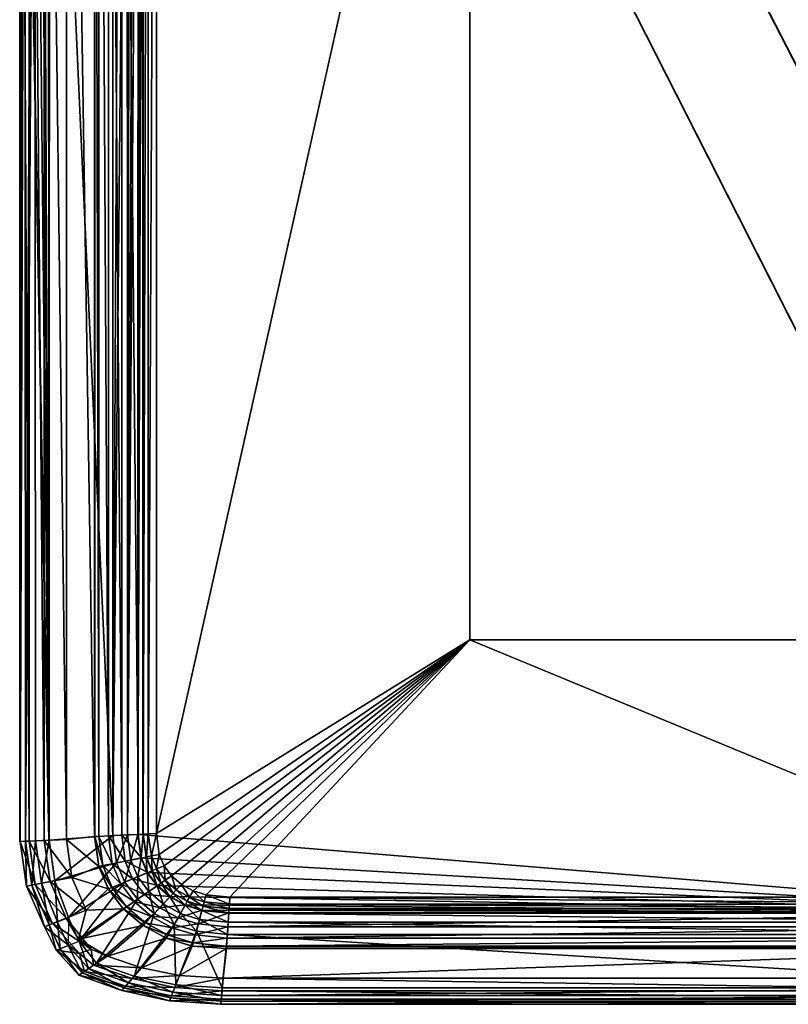
# Model space of a CAD drawing. Extents: x -0.9 to 23.1, y -22 to 0.
# Drawn here: x -0.9 to 7.7, y -22 to -11 of the extents above; entities that cross this region are included whole.
import ezdxf

# ---------------------------------------------------------------- set-up
doc = ezdxf.new("R2010")
doc.units = 0
doc.header["$MEASUREMENT"] = 0
doc.layers.add('sink', color=132, linetype='CONTINUOUS')

msp = doc.modelspace()

# ---------------------------------------------------------------- linework, layer by layer
at = {"layer": 'sink'}
for points in [[(-0.36, -20.155, 0.025), (-0.361, 0.001, 0.025), (-0.612, 0, 0.074)], [(-0.047, -20.124, 0.025), (-0.048, 0.005, 0.025), (-0.361, 0.001, 0.025)], [(-0.36, -20.155, 0.025), (-0.047, -20.124, 0.025), (-0.361, 0.001, 0.025)], [(-0.047, 0.005, 0.025), (-0.048, 0.005, 0.025), (-0.047, -20.124, 0.025)], [(-0.046, -20.124, 0.025), (-0.001, -20.122, 0.025), (-0.047, 0.005, 0.025)], [(-0.047, -20.124, 0.025), (-0.046, -20.124, 0.025), (-0.047, 0.005, 0.025)], [(-0.047, 0.005, 0.025), (-0.001, -20.122, 0.025), (-0.002, 0.005, 0.025)], [(0, -20.122, -6.906), (-0.002, 0.005, -6.906), (-0.002, 0.005, 0.025)], [(0.109, -20.117, -7.044), (0.107, 0.005, -7.044), (-0.002, 0.005, -6.906)], [(-0.001, -20.122, 0.025), (0, -20.122, -6.906), (-0.002, 0.005, 0.025)], [(0, -20.122, -6.906), (0.109, -20.117, -7.044), (-0.002, 0.005, -6.906)], [(0.256, -20.109, -7.124), (0.255, 0.005, -7.124), (0.107, 0.005, -7.044)], [(0.109, -20.117, -7.044), (0.256, -20.109, -7.124), (0.107, 0.005, -7.044)], [(0.442, -20.1, -7.123), (0.441, 0.003, -7.123), (0.255, 0.005, -7.124)], [(0.256, -20.109, -7.124), (0.442, -20.1, -7.123), (0.255, 0.005, -7.124)], [(0.438, 0.001, -7.076), (9.833, -8.792, -7.076), (11.1, -20.979, -7.076)], [(0.442, -20.1, -7.123), (0.441, 0.003, -7.123), (11.103, -20.976, -7.123)], [(0.441, 0.003, -7.123), (9.836, -8.79, -7.123), (11.103, -20.976, -7.123)], [(0.496, -20.098, 0.025), (0.494, -1.414, 2.097), (0.494, 0.002, 0.025)], [(0.497, -20.098, -6.703), (0.496, -20.098, 0.025), (0.494, 0.002, 0.025)], [(0.494, 0.002, 0.025), (0.496, 0.002, -6.703), (0.497, -20.098, -6.703)], [(0.497, -20.098, -6.703), (0.496, 0.002, -6.703), (0.552, 0.002, -6.78)], [(0.553, -20.095, -6.78), (0.497, -20.098, -6.703), (0.552, 0.002, -6.78)], [(0.553, -20.095, -6.78), (0.552, 0.002, -6.78), (0.644, 0, -6.823)], [(-0.88, -20.18, 0.283), (-0.882, 0, 0.283), (-0.881, -4.639, 2.008)], [(-0.882, 0, 2.093), (-0.88, -20.18, 2.093), (-0.881, -4.23, 2.082)], [(-0.779, -20.175, 0.173), (-0.78, 0, 0.173), (-0.882, 0, 0.283)], [(-0.88, -20.18, 2.093), (-0.882, 0, 2.093), (-0.879, -1.834, 2.098)], [(-0.88, -20.18, 0.283), (-0.779, -20.175, 0.173), (-0.882, 0, 0.283)], [(-0.61, -20.167, 0.074), (-0.612, 0, 0.074), (-0.78, 0, 0.173)], [(-0.779, -20.175, 0.173), (-0.61, -20.167, 0.074), (-0.78, 0, 0.173)], [(-0.61, -20.167, 0.074), (-0.36, -20.155, 0.025), (-0.612, 0, 0.074)], [(0.645, -20.09, -6.823), (0.553, -20.095, -6.78), (0.644, 0, -6.823)], [(0.645, -20.09, -6.823), (0.644, 0, -6.823), (4.146, -4.418, -6.823)], [(0.495, -20.098, 2.1), (0.494, -1.911, 2.098), (0.494, -1.414, 2.097)], [(0.496, -20.098, 0.025), (0.495, -20.098, 2.1), (0.494, -1.414, 2.097)], [(-0.88, -20.18, 2.093), (-0.879, -1.834, 2.098), (-0.877, -4.451, 2.103)], [(0.495, -20.098, 2.1), (0.494, -2.07, 2.098), (0.494, -1.911, 2.098)], [(0.495, -20.098, 2.1), (0.494, -2.266, 2.099), (0.494, -2.07, 2.098)], [(0.495, -20.098, 2.1), (0.494, -2.508, 2.1), (0.494, -2.266, 2.099)], [(0.494, -2.508, 2.1), (0.495, -20.098, 2.1), (0.494, -2.741, 2.1)], [(0.495, -20.098, 2.1), (0.493, -3.186, 2.101), (0.494, -2.741, 2.1)], [(0.492, -20.1, 2.1), (0.49, -3.376, 2.102), (0.49, -3.189, 2.102)], [(0.495, -20.098, 2.1), (0.493, -3.374, 2.101), (0.493, -3.186, 2.101)], [(0.492, -20.1, 2.1), (0.49, -3.267, 2.102), (0.49, -3.376, 2.102)], [(0.495, -20.098, 2.1), (0.492, -3.385, 2.106), (0.493, -3.264, 2.102)], [(0.495, -20.098, 2.1), (0.493, -3.264, 2.102), (0.493, -3.374, 2.101)], [(0.49, -3.679, 2.103), (0.489, -3.387, 2.106), (0.492, -20.1, 2.1)], [(0.493, -3.677, 2.103), (0.492, -3.385, 2.106), (0.495, -20.098, 2.1)], [(0.495, -20.098, 2.1), (0.492, -4.667, 2.105), (0.493, -3.677, 2.103)], [(0.157, -3.741, 2.445), (0.158, -20.114, 2.445), (-0.552, -4.554, 2.445)], [(0.158, -20.114, 2.445), (0.157, -3.741, 2.445), (0.237, -3.792, 2.412)], [(0.158, -20.114, 2.445), (0.237, -3.792, 2.412), (0.318, -3.852, 2.379)], [(0.318, -3.852, 2.379), (0.319, -20.106, 2.379), (0.158, -20.114, 2.445)], [(0.319, -20.106, 2.379), (0.318, -3.852, 2.379), (0.346, -3.908, 2.348)], [(0.319, -20.106, 2.379), (0.346, -3.908, 2.348), (0.397, -4.028, 2.292)], [(0.319, -20.106, 2.379), (0.397, -4.028, 2.292), (0.438, -4.143, 2.246)], [(0.438, -4.143, 2.246), (0.437, -20.101, 2.249), (0.319, -20.106, 2.379)], [(0.437, -20.101, 2.249), (0.438, -4.143, 2.246), (0.455, -4.276, 2.201)], [(-0.883, -20.182, 2.093), (-0.884, -4.37, 2.057), (-0.884, -4.232, 2.082)], [(-0.88, -20.18, 2.093), (-0.881, -4.368, 2.057), (-0.881, -4.23, 2.082)], [(0.437, -20.101, 2.249), (0.455, -4.276, 2.201), (0.469, -4.404, 2.164)], [(-0.883, -20.182, 2.093), (-0.884, -4.509, 2.037), (-0.884, -4.37, 2.057)], [(-0.88, -20.18, 2.093), (-0.881, -4.507, 2.036), (-0.881, -4.368, 2.057)], [(-0.884, -4.509, 2.037), (-0.883, -20.182, 2.093), (-0.884, -4.641, 2.008)], [(-0.881, -4.507, 2.036), (-0.88, -20.18, 2.093), (-0.881, -4.639, 2.008)], [(-0.878, -4.492, 2.1), (-0.88, -20.18, 2.093), (-0.877, -4.451, 2.103)], [(-0.876, -4.665, 2.105), (-0.88, -20.18, 2.093), (-0.878, -4.492, 2.1)], [(-0.657, -4.547, 2.391), (-0.558, -20.167, 2.445), (-0.851, -4.421, 2.171)], [(-0.555, -20.164, 2.445), (-0.714, -4.538, 2.355), (-0.848, -4.419, 2.171)], [(-0.655, -4.544, 2.391), (-0.555, -20.164, 2.445), (-0.848, -4.419, 2.171)], [(0.437, -20.101, 2.249), (0.469, -4.404, 2.164), (0.481, -4.535, 2.133)], [(4.147, -17.927, -6.823), (0.645, -20.09, -6.823), (4.146, -4.418, -6.823)], [(4.143, -4.42, -6.776), (9.535, -8.415, -6.776), (11.1, -17.93, -6.776)], [(4.147, -17.927, -6.823), (4.146, -4.418, -6.823), (11.103, -17.927, -6.823)], [(4.146, -4.418, -6.823), (9.538, -8.413, -6.823), (11.103, -17.927, -6.823)], [(-0.88, -20.18, 2.093), (-0.862, -4.517, 2.137), (-0.828, -4.513, 2.215)], [(-0.828, -4.513, 2.215), (-0.82, -20.177, 2.235), (-0.88, -20.18, 2.093)], [(-0.88, -20.18, 2.093), (-0.876, -4.665, 2.105), (-0.862, -4.517, 2.137)], [(-0.82, -20.177, 2.235), (-0.828, -4.513, 2.215), (-0.746, -4.532, 2.32)], [(-0.82, -20.177, 2.235), (-0.746, -4.532, 2.32), (-0.714, -4.538, 2.355)], [(-0.706, -20.171, 2.365), (-0.82, -20.177, 2.235), (-0.714, -4.538, 2.355)], [(-0.555, -20.164, 2.445), (-0.706, -20.171, 2.365), (-0.714, -4.538, 2.355)], [(-0.555, -20.164, 2.445), (-0.655, -4.544, 2.391), (-0.653, -4.544, 2.392)], [(-0.555, -20.164, 2.445), (-0.653, -4.544, 2.392), (-0.625, -4.545, 2.408)], [(-0.555, -20.164, 2.445), (-0.625, -4.545, 2.408), (-0.565, -4.553, 2.44)], [(-0.555, -20.164, 2.445), (-0.565, -4.553, 2.44), (-0.552, -4.554, 2.445)], [(-0.552, -4.554, 2.445), (0.158, -20.114, 2.445), (-0.555, -20.164, 2.445)], [(0.437, -20.101, 2.249), (0.481, -4.535, 2.133), (0.492, -4.667, 2.105)], [(-0.88, -20.18, 0.283), (-0.881, -4.639, 2.008), (-0.88, -20.18, 2.093)], [(0.492, -4.667, 2.105), (0.495, -20.098, 2.1), (0.437, -20.101, 2.249)], [(0.676, -20.323, -6.823), (0.645, -20.09, -6.823), (4.147, -17.927, -6.823)], [(0.729, -20.45, -6.823), (0.676, -20.323, -6.823), (4.147, -17.927, -6.823)], [(0.812, -20.563, -6.823), (0.729, -20.45, -6.823), (4.147, -17.927, -6.823)], [(0.923, -20.659, -6.823), (0.812, -20.563, -6.823), (4.147, -17.927, -6.823)], [(1.054, -20.731, -6.823), (0.923, -20.659, -6.823), (4.147, -17.927, -6.823)], [(1.199, -20.776, -6.823), (1.054, -20.731, -6.823), (4.147, -17.927, -6.823)], [(1.464, -20.803, -6.823), (1.199, -20.776, -6.823), (4.147, -17.927, -6.823)], [(4.147, -17.927, -6.823), (11.103, -20.803, -6.823), (1.464, -20.803, -6.823)], [(11.103, -17.927, -6.823), (11.103, -20.803, -6.823), (4.147, -17.927, -6.823)], [(-0.492, -20.617, 2.445), (-0.555, -20.164, 2.445), (0.158, -20.114, 2.445)], [(0.199, -20.418, 2.445), (-0.492, -20.617, 2.445), (0.158, -20.114, 2.445)], [(-0.001, -20.458, 0.025), (-0.047, -20.124, 0.025), (-0.36, -20.155, 0.025)], [(-0.046, -20.124, 0.025), (-0.047, -20.124, 0.025), (-0.001, -20.458, 0.025)], [(-0.046, -20.124, 0.025), (0.044, -20.449, 0.025), (-0.001, -20.122, 0.025)], [(-0.001, -20.458, 0.025), (0, -20.458, 0.025), (-0.046, -20.124, 0.025)], [(0, -20.458, 0.025), (0.044, -20.449, 0.025), (-0.046, -20.124, 0.025)], [(0.044, -20.449, -6.906), (0, -20.122, -6.906), (-0.001, -20.122, 0.025)], [(0.044, -20.449, 0.025), (0.044, -20.449, -6.906), (-0.001, -20.122, 0.025)], [(0.151, -20.428, -7.044), (0.109, -20.117, -7.044), (0, -20.122, -6.906)], [(0.044, -20.449, -6.906), (0.151, -20.428, -7.044), (0, -20.122, -6.906)], [(0.295, -20.399, -7.124), (0.256, -20.109, -7.124), (0.109, -20.117, -7.044)], [(0.151, -20.428, -7.044), (0.295, -20.399, -7.124), (0.109, -20.117, -7.044)], [(0.199, -20.418, 2.445), (0.158, -20.114, 2.445), (0.319, -20.106, 2.379)], [(0.357, -20.387, 2.379), (0.199, -20.418, 2.445), (0.319, -20.106, 2.379)], [(0.478, -20.363, -7.123), (0.442, -20.1, -7.123), (0.256, -20.109, -7.124)], [(0.295, -20.399, -7.124), (0.478, -20.363, -7.123), (0.256, -20.109, -7.124)], [(0.357, -20.387, 2.379), (0.319, -20.106, 2.379), (0.437, -20.101, 2.249)], [(0.473, -20.364, 2.249), (0.357, -20.387, 2.379), (0.437, -20.101, 2.249)], [(0.473, -20.364, 2.249), (0.437, -20.101, 2.249), (0.495, -20.098, 2.1)], [(0.478, -20.363, -7.123), (0.442, -20.1, -7.123), (11.103, -20.976, -7.123)], [(0.529, -20.353, 2.1), (0.473, -20.364, 2.249), (0.495, -20.098, 2.1)], [(0.496, -20.098, 0.025), (0.529, -20.353, 2.1), (0.495, -20.098, 2.1)], [(0.53, -20.353, 0.025), (0.529, -20.353, 2.1), (0.496, -20.098, 0.025)], [(0.532, -20.352, -6.703), (0.53, -20.353, 0.025), (0.496, -20.098, 0.025)], [(0.496, -20.098, 0.025), (0.497, -20.098, -6.703), (0.532, -20.352, -6.703)], [(0.532, -20.352, -6.703), (0.497, -20.098, -6.703), (0.553, -20.095, -6.78)], [(0.587, -20.341, -6.78), (0.532, -20.352, -6.703), (0.553, -20.095, -6.78)], [(0.587, -20.341, -6.78), (0.553, -20.095, -6.78), (0.645, -20.09, -6.823)], [(0.676, -20.323, -6.823), (0.587, -20.341, -6.78), (0.645, -20.09, -6.823)], [(-0.71, -20.659, 0.173), (-0.779, -20.175, 0.173), (-0.88, -20.18, 0.283)], [(-0.809, -20.678, 2.093), (-0.88, -20.18, 2.093), (-0.82, -20.177, 2.235)], [(-0.809, -20.678, 0.283), (-0.88, -20.18, 0.283), (-0.88, -20.18, 2.093)], [(-0.809, -20.678, 2.093), (-0.809, -20.678, 0.283), (-0.88, -20.18, 2.093)], [(-0.809, -20.678, 0.283), (-0.71, -20.659, 0.173), (-0.88, -20.18, 0.283)], [(-0.75, -20.666, 2.235), (-0.82, -20.177, 2.235), (-0.706, -20.171, 2.365)], [(-0.75, -20.666, 2.235), (-0.809, -20.678, 2.093), (-0.82, -20.177, 2.235)], [(-0.545, -20.627, 0.074), (-0.61, -20.167, 0.074), (-0.779, -20.175, 0.173)], [(-0.71, -20.659, 0.173), (-0.545, -20.627, 0.074), (-0.779, -20.175, 0.173)], [(-0.639, -20.645, 2.365), (-0.75, -20.666, 2.235), (-0.706, -20.171, 2.365)], [(-0.639, -20.645, 2.365), (-0.706, -20.171, 2.365), (-0.555, -20.164, 2.445)], [(-0.492, -20.617, 2.445), (-0.639, -20.645, 2.365), (-0.555, -20.164, 2.445)], [(-0.3, -20.581, 0.025), (-0.36, -20.155, 0.025), (-0.61, -20.167, 0.074)], [(-0.545, -20.627, 0.074), (-0.3, -20.581, 0.025), (-0.61, -20.167, 0.074)], [(-0.3, -20.581, 0.025), (-0.001, -20.458, 0.025), (-0.36, -20.155, 0.025)], [(0.542, -20.528, 2.249), (0.473, -20.364, 2.249), (0.529, -20.353, 2.1)], [(0.53, -20.353, 0.025), (0.594, -20.506, 2.1), (0.529, -20.353, 2.1)], [(0.594, -20.506, 2.1), (0.542, -20.528, 2.249), (0.529, -20.353, 2.1)], [(0.53, -20.353, 0.025), (0.532, -20.352, -6.703), (0.596, -20.506, -6.703)], [(0.594, -20.506, 0.025), (0.594, -20.506, 2.1), (0.53, -20.353, 0.025)], [(0.596, -20.506, -6.703), (0.594, -20.506, 0.025), (0.53, -20.353, 0.025)], [(0.596, -20.506, -6.703), (0.532, -20.352, -6.703), (0.587, -20.341, -6.78)], [(0.646, -20.484, -6.78), (0.587, -20.341, -6.78), (0.676, -20.323, -6.823)], [(0.646, -20.484, -6.78), (0.596, -20.506, -6.703), (0.587, -20.341, -6.78)], [(0.729, -20.45, -6.823), (0.646, -20.484, -6.78), (0.676, -20.323, -6.823)], [(-0.34, -21.03, 2.445), (-0.492, -20.617, 2.445), (0.199, -20.418, 2.445)], [(0.29, -20.633, 2.445), (-0.34, -21.03, 2.445), (0.199, -20.418, 2.445)], [(0.106, -20.709, 0.025), (-0.001, -20.458, 0.025), (-0.3, -20.581, 0.025)], [(0, -20.458, 0.025), (-0.001, -20.458, 0.025), (0.106, -20.709, 0.025)], [(0, -20.458, 0.025), (0.147, -20.692, 0.025), (0.044, -20.449, 0.025)], [(0.106, -20.709, 0.025), (0.107, -20.709, 0.025), (0, -20.458, 0.025)], [(0.107, -20.709, 0.025), (0.147, -20.692, 0.025), (0, -20.458, 0.025)], [(0.246, -20.652, -7.044), (0.151, -20.428, -7.044), (0.044, -20.449, -6.906)], [(0.148, -20.692, -6.906), (0.044, -20.449, -6.906), (0.044, -20.449, 0.025)], [(0.147, -20.692, 0.025), (0.148, -20.692, -6.906), (0.044, -20.449, 0.025)], [(0.148, -20.692, -6.906), (0.246, -20.652, -7.044), (0.044, -20.449, -6.906)], [(0.378, -20.597, -7.124), (0.295, -20.399, -7.124), (0.151, -20.428, -7.044)], [(0.246, -20.652, -7.044), (0.378, -20.597, -7.124), (0.151, -20.428, -7.044)], [(0.29, -20.633, 2.445), (0.199, -20.418, 2.445), (0.357, -20.387, 2.379)], [(0.435, -20.573, 2.379), (0.29, -20.633, 2.445), (0.357, -20.387, 2.379)], [(0.546, -20.526, -7.123), (0.478, -20.363, -7.123), (0.295, -20.399, -7.124)], [(0.378, -20.597, -7.124), (0.546, -20.526, -7.123), (0.295, -20.399, -7.124)], [(0.435, -20.573, 2.379), (0.357, -20.387, 2.379), (0.473, -20.364, 2.249)], [(0.542, -20.528, 2.249), (0.435, -20.573, 2.379), (0.473, -20.364, 2.249)], [(0.546, -20.526, -7.123), (0.478, -20.363, -7.123), (11.103, -20.976, -7.123)], [(0.741, -20.612, -6.78), (0.646, -20.484, -6.78), (0.729, -20.45, -6.823)], [(0.812, -20.563, -6.823), (0.741, -20.612, -6.78), (0.729, -20.45, -6.823)], [(0.433, -20.824, 2.445), (0.29, -20.633, 2.445), (0.435, -20.573, 2.379)], [(0.654, -20.672, -7.123), (0.546, -20.526, -7.123), (0.378, -20.597, -7.124)], [(0.558, -20.738, 2.379), (0.433, -20.824, 2.445), (0.435, -20.573, 2.379)], [(0.558, -20.738, 2.379), (0.435, -20.573, 2.379), (0.542, -20.528, 2.249)], [(0.651, -20.675, 2.249), (0.542, -20.528, 2.249), (0.594, -20.506, 2.1)], [(0.651, -20.675, 2.249), (0.558, -20.738, 2.379), (0.542, -20.528, 2.249)], [(0.654, -20.672, -7.123), (0.546, -20.526, -7.123), (11.103, -20.976, -7.123)], [(0.696, -20.644, 0.025), (0.696, -20.644, 2.1), (0.594, -20.506, 0.025)], [(0.594, -20.506, 0.025), (0.696, -20.644, 2.1), (0.594, -20.506, 2.1)], [(0.697, -20.643, -6.703), (0.696, -20.644, 0.025), (0.594, -20.506, 0.025)], [(0.594, -20.506, 0.025), (0.596, -20.506, -6.703), (0.697, -20.643, -6.703)], [(0.696, -20.644, 2.1), (0.651, -20.675, 2.249), (0.594, -20.506, 2.1)], [(0.697, -20.643, -6.703), (0.596, -20.506, -6.703), (0.646, -20.484, -6.78)], [(0.741, -20.612, -6.78), (0.697, -20.643, -6.703), (0.646, -20.484, -6.78)], [(0.866, -20.72, -6.78), (0.741, -20.612, -6.78), (0.812, -20.563, -6.823)], [(0.923, -20.659, -6.823), (0.866, -20.72, -6.78), (0.812, -20.563, -6.823)], [(-0.517, -21.097, 0.173), (-0.71, -20.659, 0.173), (-0.809, -20.678, 0.283)], [(-0.608, -21.134, 2.093), (-0.809, -20.678, 2.093), (-0.75, -20.666, 2.235)], [(-0.608, -21.134, 0.283), (-0.809, -20.678, 0.283), (-0.809, -20.678, 2.093)], [(-0.608, -21.134, 2.093), (-0.608, -21.134, 0.283), (-0.809, -20.678, 2.093)], [(-0.608, -21.134, 0.283), (-0.517, -21.097, 0.173), (-0.809, -20.678, 0.283)], [(-0.554, -21.112, 2.235), (-0.75, -20.666, 2.235), (-0.639, -20.645, 2.365)], [(-0.554, -21.112, 2.235), (-0.608, -21.134, 2.093), (-0.75, -20.666, 2.235)], [(-0.366, -21.037, 0.074), (-0.545, -20.627, 0.074), (-0.71, -20.659, 0.173)], [(-0.517, -21.097, 0.173), (-0.366, -21.037, 0.074), (-0.71, -20.659, 0.173)], [(-0.461, -21.077, 2.365), (-0.639, -20.645, 2.365), (-0.492, -20.617, 2.445)], [(-0.461, -21.077, 2.365), (-0.554, -21.112, 2.235), (-0.639, -20.645, 2.365)], [(-0.141, -20.946, 0.025), (-0.3, -20.581, 0.025), (-0.545, -20.627, 0.074)], [(-0.366, -21.037, 0.074), (-0.141, -20.946, 0.025), (-0.545, -20.627, 0.074)], [(-0.34, -21.03, 2.445), (-0.461, -21.077, 2.365), (-0.492, -20.617, 2.445)], [(-0.218, -21.294, 2.445), (-0.34, -21.03, 2.445), (0.29, -20.633, 2.445)], [(-0.141, -20.946, 0.025), (0.106, -20.709, 0.025), (-0.3, -20.581, 0.025)], [(0.433, -20.824, 2.445), (-0.218, -21.294, 2.445), (0.29, -20.633, 2.445)], [(0.395, -20.85, -7.044), (0.246, -20.652, -7.044), (0.148, -20.692, -6.906)], [(0.509, -20.772, -7.124), (0.378, -20.597, -7.124), (0.246, -20.652, -7.044)], [(0.395, -20.85, -7.044), (0.509, -20.772, -7.124), (0.246, -20.652, -7.044)], [(0.509, -20.772, -7.124), (0.654, -20.672, -7.123), (0.378, -20.597, -7.124)], [(0.797, -20.795, -7.123), (0.654, -20.672, -7.123), (0.509, -20.772, -7.124)], [(0.72, -20.877, 2.379), (0.558, -20.738, 2.379), (0.651, -20.675, 2.249)], [(0.794, -20.798, 2.249), (0.651, -20.675, 2.249), (0.696, -20.644, 2.1)], [(0.794, -20.798, 2.249), (0.72, -20.877, 2.379), (0.651, -20.675, 2.249)], [(0.797, -20.795, -7.123), (0.654, -20.672, -7.123), (11.103, -20.976, -7.123)], [(0.696, -20.644, 0.025), (0.697, -20.643, -6.703), (0.831, -20.758, -6.703)], [(0.83, -20.759, 0.025), (0.83, -20.76, 2.1), (0.696, -20.644, 0.025)], [(0.696, -20.644, 0.025), (0.83, -20.76, 2.1), (0.696, -20.644, 2.1)], [(0.831, -20.758, -6.703), (0.83, -20.759, 0.025), (0.696, -20.644, 0.025)], [(0.83, -20.76, 2.1), (0.794, -20.798, 2.249), (0.696, -20.644, 2.1)], [(0.831, -20.758, -6.703), (0.697, -20.643, -6.703), (0.741, -20.612, -6.78)], [(0.866, -20.72, -6.78), (0.831, -20.758, -6.703), (0.741, -20.612, -6.78)], [(1.014, -20.802, -6.78), (0.866, -20.72, -6.78), (0.923, -20.659, -6.823)], [(1.054, -20.731, -6.823), (1.014, -20.802, -6.78), (0.923, -20.659, -6.823)], [(0.274, -20.932, 0.025), (0.106, -20.709, 0.025), (-0.141, -20.946, 0.025)], [(0.107, -20.709, 0.025), (0.106, -20.709, 0.025), (0.274, -20.932, 0.025)], [(0.107, -20.709, 0.025), (0.309, -20.908, -0.003), (0.147, -20.692, 0.025)], [(0.274, -20.932, 0.025), (0.309, -20.908, -0.003), (0.107, -20.709, 0.025)], [(0.274, -20.932, 0.025), (0.274, -20.932, 0.025), (0.107, -20.709, 0.025)], [(0.31, -20.908, -6.906), (0.148, -20.692, -6.906), (0.147, -20.692, 0.025)], [(0.309, -20.908, -0.003), (0.31, -20.908, -6.906), (0.147, -20.692, 0.025)], [(0.31, -20.908, -6.906), (0.395, -20.85, -7.044), (0.148, -20.692, -6.906)], [(0.681, -20.919, -7.124), (0.509, -20.772, -7.124), (0.395, -20.85, -7.044)], [(0.62, -20.984, 2.445), (0.433, -20.824, 2.445), (0.558, -20.738, 2.379)], [(0.681, -20.919, -7.124), (0.797, -20.795, -7.123), (0.509, -20.772, -7.124)], [(0.72, -20.877, 2.379), (0.62, -20.984, 2.445), (0.558, -20.738, 2.379)], [(0.964, -20.891, 2.249), (0.794, -20.798, 2.249), (0.83, -20.76, 2.1)], [(0.83, -20.759, 0.025), (0.831, -20.758, -6.703), (0.989, -20.845, -6.703)], [(0.989, -20.847, 0.025), (0.989, -20.847, 2.1), (0.83, -20.759, 0.025)], [(0.83, -20.759, 0.025), (0.989, -20.847, 2.1), (0.83, -20.76, 2.1)], [(0.989, -20.845, -6.703), (0.989, -20.847, 0.025), (0.83, -20.759, 0.025)], [(0.989, -20.847, 2.1), (0.964, -20.891, 2.249), (0.83, -20.76, 2.1)], [(0.989, -20.845, -6.703), (0.831, -20.758, -6.703), (0.866, -20.72, -6.78)], [(1.014, -20.802, -6.78), (0.989, -20.845, -6.703), (0.866, -20.72, -6.78)], [(1.178, -20.853, -6.78), (1.014, -20.802, -6.78), (1.054, -20.731, -6.823)], [(1.199, -20.776, -6.823), (1.178, -20.853, -6.78), (1.054, -20.731, -6.823)], [(1.459, -20.881, -6.78), (1.178, -20.853, -6.78), (1.199, -20.776, -6.823)], [(1.464, -20.803, -6.823), (1.459, -20.881, -6.78), (1.199, -20.776, -6.823)], [(-0.024, -21.539, 2.445), (-0.218, -21.294, 2.445), (0.433, -20.824, 2.445)], [(0.62, -20.984, 2.445), (-0.024, -21.539, 2.445), (0.433, -20.824, 2.445)], [(0.59, -21.017, -7.044), (0.395, -20.85, -7.044), (0.31, -20.908, -6.906)], [(0.59, -21.017, -7.044), (0.681, -20.919, -7.124), (0.395, -20.85, -7.044)], [(0.842, -21.105, 2.445), (0.62, -20.984, 2.445), (0.72, -20.877, 2.379)], [(0.966, -20.888, -7.123), (0.797, -20.795, -7.123), (0.681, -20.919, -7.124)], [(0.885, -21.031, -7.124), (0.966, -20.888, -7.123), (0.681, -20.919, -7.124)], [(0.912, -20.983, 2.379), (0.72, -20.877, 2.379), (0.794, -20.798, 2.249)], [(0.912, -20.983, 2.379), (0.842, -21.105, 2.445), (0.72, -20.877, 2.379)], [(0.964, -20.891, 2.249), (0.912, -20.983, 2.379), (0.794, -20.798, 2.249)], [(0.966, -20.888, -7.123), (0.797, -20.795, -7.123), (11.103, -20.976, -7.123)], [(1.153, -20.946, -7.123), (0.966, -20.888, -7.123), (0.885, -21.031, -7.124)], [(1.126, -21.049, 2.379), (0.912, -20.983, 2.379), (0.964, -20.891, 2.249)], [(1.152, -20.95, 2.249), (0.964, -20.891, 2.249), (0.989, -20.847, 2.1)], [(1.152, -20.95, 2.249), (1.126, -21.049, 2.379), (0.964, -20.891, 2.249)], [(1.153, -20.946, -7.123), (0.966, -20.888, -7.123), (11.103, -20.976, -7.123)], [(1.165, -20.9, -6.703), (0.989, -20.845, -6.703), (1.014, -20.802, -6.78)], [(0.989, -20.847, 0.025), (0.989, -20.845, -6.703), (1.165, -20.9, -6.703)], [(1.165, -20.901, 0.025), (1.165, -20.902, 2.1), (0.989, -20.847, 0.025)], [(0.989, -20.847, 0.025), (1.165, -20.902, 2.1), (0.989, -20.847, 2.1)], [(1.165, -20.902, 2.1), (1.152, -20.95, 2.249), (0.989, -20.847, 2.1)], [(1.178, -20.853, -6.78), (1.165, -20.9, -6.703), (1.014, -20.802, -6.78)], [(1.452, -20.98, 2.249), (1.152, -20.95, 2.249), (1.165, -20.902, 2.1)], [(1.456, -20.929, -6.703), (1.165, -20.9, -6.703), (1.178, -20.853, -6.78)], [(1.165, -20.901, 0.025), (1.165, -20.9, -6.703), (1.456, -20.929, -6.703)], [(1.455, -20.931, 0.025), (1.455, -20.931, 2.1), (1.165, -20.901, 0.025)], [(1.165, -20.901, 0.025), (1.455, -20.931, 2.1), (1.165, -20.902, 2.1)], [(1.456, -20.929, -6.703), (1.455, -20.931, 0.025), (1.165, -20.901, 0.025)], [(1.455, -20.931, 2.1), (1.452, -20.98, 2.249), (1.165, -20.902, 2.1)], [(1.459, -20.881, -6.78), (1.456, -20.929, -6.703), (1.178, -20.853, -6.78)], [(1.459, -20.881, -6.78), (11.103, -20.929, -6.703), (1.456, -20.929, -6.703)], [(1.464, -20.803, -6.823), (11.103, -20.881, -6.78), (1.459, -20.881, -6.78)], [(11.103, -20.881, -6.78), (11.103, -20.929, -6.703), (1.459, -20.881, -6.78)], [(11.103, -20.803, -6.823), (11.103, -20.881, -6.78), (1.464, -20.803, -6.823)], [(-0.227, -21.269, 0.025), (-0.141, -20.946, 0.025), (-0.366, -21.037, 0.074)], [(0.494, -21.119, 0.025), (0.274, -20.932, 0.025), (-0.227, -21.269, 0.025)], [(-0.227, -21.269, 0.025), (0.274, -20.932, 0.025), (-0.141, -20.946, 0.025)], [(0.394, -21.684, 2.445), (-0.024, -21.539, 2.445), (0.62, -20.984, 2.445)], [(0.274, -20.932, 0.025), (0.522, -21.089, -0.003), (0.309, -20.908, -0.003)], [(0.274, -20.932, 0.025), (0.274, -20.932, 0.025), (0.494, -21.119, 0.025)], [(0.494, -21.119, 0.025), (0.494, -21.119, 0.025), (0.274, -20.932, 0.025)], [(0.494, -21.119, 0.025), (0.522, -21.089, -0.003), (0.274, -20.932, 0.025)], [(0.522, -21.089, -6.906), (0.31, -20.908, -6.906), (0.309, -20.908, -0.003)], [(0.522, -21.089, -0.003), (0.522, -21.089, -6.906), (0.309, -20.908, -0.003)], [(0.522, -21.089, -6.906), (0.59, -21.017, -7.044), (0.31, -20.908, -6.906)], [(0.842, -21.105, 2.445), (0.394, -21.684, 2.445), (0.62, -20.984, 2.445)], [(0.885, -21.031, -7.124), (0.681, -20.919, -7.124), (0.59, -21.017, -7.044)], [(1.09, -21.182, 2.445), (0.842, -21.105, 2.445), (0.912, -20.983, 2.379)], [(1.112, -21.101, -7.124), (1.153, -20.946, -7.123), (0.885, -21.031, -7.124)], [(1.126, -21.049, 2.379), (1.09, -21.182, 2.445), (0.912, -20.983, 2.379)], [(1.452, -20.976, -7.123), (1.153, -20.946, -7.123), (1.112, -21.101, -7.124)], [(1.442, -21.134, -7.124), (1.452, -20.976, -7.123), (1.112, -21.101, -7.124)], [(1.446, -21.081, 2.379), (1.126, -21.049, 2.379), (1.152, -20.95, 2.249)], [(1.452, -20.98, 2.249), (1.446, -21.081, 2.379), (1.152, -20.95, 2.249)], [(1.452, -20.976, -7.123), (1.153, -20.946, -7.123), (11.103, -20.976, -7.123)], [(11.103, -21.134, -7.124), (11.103, -20.976, -7.123), (1.442, -21.134, -7.124)], [(1.442, -21.134, -7.124), (11.103, -20.976, -7.123), (1.452, -20.976, -7.123)], [(1.452, -20.98, 2.249), (11.103, -21.081, 2.379), (1.446, -21.081, 2.379)], [(1.455, -20.931, 2.1), (11.103, -20.98, 2.249), (1.452, -20.98, 2.249)], [(11.103, -20.98, 2.249), (11.103, -21.081, 2.379), (1.452, -20.98, 2.249)], [(11.103, -20.931, 0.025), (1.455, -20.931, 0.025), (11.103, -20.929, -6.703)], [(1.456, -20.929, -6.703), (11.103, -20.929, -6.703), (1.455, -20.931, 0.025)], [(1.455, -20.931, 2.1), (1.455, -20.931, 0.025), (11.103, -20.931, 0.025)], [(11.103, -20.931, 2.1), (11.103, -20.98, 2.249), (1.455, -20.931, 2.1)], [(1.455, -20.931, 2.1), (11.103, -20.931, 0.025), (11.103, -20.931, 2.1)], [(-0.217, -21.43, 0.173), (-0.517, -21.097, 0.173), (-0.608, -21.134, 0.283)], [(-0.477, -21.395, 2.093), (-0.608, -21.134, 2.093), (-0.554, -21.112, 2.235)], [(-0.431, -21.377, 2.235), (-0.554, -21.112, 2.235), (-0.461, -21.077, 2.365)], [(-0.431, -21.377, 2.235), (-0.477, -21.395, 2.093), (-0.554, -21.112, 2.235)], [(-0.087, -21.381, 0.074), (-0.366, -21.037, 0.074), (-0.517, -21.097, 0.173)], [(-0.217, -21.43, 0.173), (-0.087, -21.381, 0.074), (-0.517, -21.097, 0.173)], [(-0.343, -21.343, 2.365), (-0.461, -21.077, 2.365), (-0.34, -21.03, 2.445)], [(-0.343, -21.343, 2.365), (-0.431, -21.377, 2.235), (-0.461, -21.077, 2.365)], [(-0.087, -21.381, 0.074), (-0.227, -21.269, 0.025), (-0.366, -21.037, 0.074)], [(-0.218, -21.294, 2.445), (-0.34, -21.03, 2.445), (-0.343, -21.343, 2.365)], [(0.096, -21.462, 0.025), (0.494, -21.119, 0.025), (-0.227, -21.269, 0.025)], [(0.754, -21.261, 0.025), (0.494, -21.119, 0.025), (0.096, -21.462, 0.025)], [(0.861, -21.78, 2.445), (0.394, -21.684, 2.445), (0.842, -21.105, 2.445)], [(0.494, -21.119, 0.025), (0.774, -21.226, -0.003), (0.522, -21.089, -0.003)], [(0.754, -21.261, 0.025), (0.754, -21.26, 0.025), (0.494, -21.119, 0.025)], [(0.494, -21.119, 0.025), (0.494, -21.119, 0.025), (0.754, -21.261, 0.025)], [(0.754, -21.26, 0.025), (0.774, -21.226, -0.003), (0.494, -21.119, 0.025)], [(0.821, -21.143, -7.044), (0.59, -21.017, -7.044), (0.522, -21.089, -6.906)], [(0.774, -21.226, -6.906), (0.522, -21.089, -6.906), (0.522, -21.089, -0.003)], [(0.774, -21.226, -0.003), (0.774, -21.226, -6.906), (0.522, -21.089, -0.003)], [(0.774, -21.226, -6.906), (0.821, -21.143, -7.044), (0.522, -21.089, -6.906)], [(0.821, -21.143, -7.044), (0.885, -21.031, -7.124), (0.59, -21.017, -7.044)], [(1.112, -21.101, -7.124), (0.885, -21.031, -7.124), (0.821, -21.143, -7.044)], [(1.079, -21.223, -7.044), (1.112, -21.101, -7.124), (0.821, -21.143, -7.044)], [(1.09, -21.182, 2.445), (0.861, -21.78, 2.445), (0.842, -21.105, 2.445)], [(1.442, -21.134, -7.124), (1.112, -21.101, -7.124), (1.079, -21.223, -7.044)], [(1.437, -21.217, 2.445), (1.09, -21.182, 2.445), (1.126, -21.049, 2.379)], [(1.446, -21.081, 2.379), (1.437, -21.217, 2.445), (1.126, -21.049, 2.379)], [(1.446, -21.081, 2.379), (11.103, -21.217, 2.445), (1.437, -21.217, 2.445)], [(11.103, -21.081, 2.379), (11.103, -21.217, 2.445), (1.446, -21.081, 2.379)], [(-0.477, -21.395, 0.283), (-0.608, -21.134, 0.283), (-0.608, -21.134, 2.093)], [(-0.477, -21.395, 2.093), (-0.477, -21.395, 0.283), (-0.608, -21.134, 2.093)], [(-0.477, -21.395, 0.283), (-0.217, -21.43, 0.173), (-0.608, -21.134, 0.283)], [(0.754, -21.26, 0.025), (1.055, -21.313, -0.003), (0.774, -21.226, -0.003)], [(1.079, -21.223, -7.044), (0.821, -21.143, -7.044), (0.774, -21.226, -6.906)], [(1.055, -21.312, -6.906), (1.079, -21.223, -7.044), (0.774, -21.226, -6.906)], [(1.055, -21.312, -6.906), (0.774, -21.226, -6.906), (0.774, -21.226, -0.003)], [(1.055, -21.313, -0.003), (1.055, -21.312, -6.906), (0.774, -21.226, -0.003)], [(1.38, -21.816, 2.445), (0.861, -21.78, 2.445), (1.09, -21.182, 2.445)], [(1.434, -21.258, -7.044), (1.079, -21.223, -7.044), (1.055, -21.312, -6.906)], [(1.434, -21.258, -7.044), (1.442, -21.134, -7.124), (1.079, -21.223, -7.044)], [(1.437, -21.217, 2.445), (1.38, -21.816, 2.445), (1.09, -21.182, 2.445)], [(1.437, -21.217, 2.445), (11.103, -21.816, 2.445), (1.38, -21.816, 2.445)], [(11.103, -21.258, -7.044), (11.103, -21.134, -7.124), (1.434, -21.258, -7.044)], [(1.434, -21.258, -7.044), (11.103, -21.134, -7.124), (1.442, -21.134, -7.124)], [(11.103, -21.217, 2.445), (11.103, -21.816, 2.445), (1.437, -21.217, 2.445)], [(-0.116, -21.6, 2.365), (-0.343, -21.343, 2.365), (-0.218, -21.294, 2.445)], [(0.096, -21.462, 0.025), (-0.227, -21.269, 0.025), (-0.087, -21.381, 0.074)], [(-0.024, -21.539, 2.445), (-0.116, -21.6, 2.365), (-0.218, -21.294, 2.445)], [(0.477, -21.589, 0.025), (0.754, -21.261, 0.025), (0.096, -21.462, 0.025)], [(1.045, -21.35, 0.025), (0.754, -21.261, 0.025), (0.477, -21.589, 0.025)], [(1.045, -21.35, 0.025), (1.046, -21.35, 0.025), (0.754, -21.26, 0.025)], [(0.754, -21.26, 0.025), (0.754, -21.261, 0.025), (1.045, -21.35, 0.025)], [(1.046, -21.35, 0.025), (1.055, -21.313, -0.003), (0.754, -21.26, 0.025)], [(1.055, -21.313, -0.003), (1.046, -21.35, 0.025), (1.428, -21.351, -0.003)], [(1.428, -21.35, -6.906), (1.434, -21.258, -7.044), (1.055, -21.312, -6.906)], [(1.428, -21.35, -6.906), (1.055, -21.312, -6.906), (1.055, -21.313, -0.003)], [(1.428, -21.351, -0.003), (1.428, -21.35, -6.906), (1.055, -21.313, -0.003)], [(11.103, -21.35, -6.906), (11.103, -21.258, -7.044), (1.428, -21.35, -6.906)], [(1.428, -21.35, -6.906), (11.103, -21.258, -7.044), (1.434, -21.258, -7.044)], [(-0.223, -21.672, 2.093), (-0.477, -21.395, 2.093), (-0.431, -21.377, 2.235)], [(-0.223, -21.672, 0.283), (-0.477, -21.395, 0.283), (-0.477, -21.395, 2.093)], [(-0.223, -21.672, 2.093), (-0.223, -21.672, 0.283), (-0.477, -21.395, 2.093)], [(-0.223, -21.672, 0.283), (-0.161, -21.63, 0.173), (-0.477, -21.395, 0.283)], [(-0.161, -21.63, 0.173), (-0.217, -21.43, 0.173), (-0.477, -21.395, 0.283)], [(-0.186, -21.647, 2.235), (-0.431, -21.377, 2.235), (-0.343, -21.343, 2.365)], [(-0.186, -21.647, 2.235), (-0.223, -21.672, 2.093), (-0.431, -21.377, 2.235)], [(-0.116, -21.6, 2.365), (-0.186, -21.647, 2.235), (-0.343, -21.343, 2.365)], [(-0.058, -21.561, 0.074), (-0.087, -21.381, 0.074), (-0.217, -21.43, 0.173)], [(-0.161, -21.63, 0.173), (-0.058, -21.561, 0.074), (-0.217, -21.43, 0.173)], [(-0.058, -21.561, 0.074), (0.096, -21.462, 0.025), (-0.087, -21.381, 0.074)], [(0.903, -21.675, 0.025), (1.045, -21.35, 0.025), (0.477, -21.589, 0.025)], [(1.425, -21.376, 0.025), (1.045, -21.35, 0.025), (0.903, -21.675, 0.025)], [(1.39, -21.707, 0.025), (1.425, -21.376, 0.025), (0.903, -21.675, 0.025)], [(1.425, -21.376, 0.025), (1.046, -21.35, 0.025), (1.045, -21.35, 0.025)], [(1.426, -21.376, 0.025), (1.046, -21.35, 0.025), (1.425, -21.376, 0.025)], [(1.426, -21.376, 0.025), (1.428, -21.351, -0.003), (1.046, -21.35, 0.025)], [(11.103, -21.707, 0.025), (11.103, -21.376, 0.025), (1.39, -21.707, 0.025)], [(1.39, -21.707, 0.025), (11.103, -21.376, 0.025), (1.425, -21.376, 0.025)], [(11.103, -21.376, 0.025), (11.103, -21.376, 0.025), (1.425, -21.376, 0.025)], [(1.425, -21.376, 0.025), (11.103, -21.376, 0.025), (1.65, -21.376, 0.025)], [(1.425, -21.376, 0.025), (1.65, -21.376, 0.025), (1.538, -21.376, 0.025)], [(1.426, -21.376, 0.025), (1.425, -21.376, 0.025), (1.538, -21.376, 0.025)], [(1.426, -21.376, 0.025), (11.103, -21.361, 0.007), (1.428, -21.351, -0.003)], [(1.426, -21.376, 0.025), (11.103, -21.361, 0.007), (11.103, -21.361, 0.007)], [(1.426, -21.376, 0.025), (1.538, -21.376, 0.025), (11.103, -21.361, 0.007)], [(11.103, -21.361, 0.007), (11.103, -21.35, -6.906), (1.428, -21.351, -0.003)], [(1.428, -21.351, -0.003), (11.103, -21.35, -6.906), (1.428, -21.35, -6.906)], [(1.538, -21.376, 0.025), (1.65, -21.376, 0.025), (11.103, -21.361, 0.007)], [(11.103, -21.361, 0.007), (11.103, -21.361, 0.007), (1.538, -21.376, 0.025)], [(0.371, -21.711, 0.074), (-0.058, -21.561, 0.074), (-0.161, -21.63, 0.173)], [(0.33, -21.758, 2.365), (-0.116, -21.6, 2.365), (-0.024, -21.539, 2.445)], [(0.477, -21.589, 0.025), (0.096, -21.462, 0.025), (-0.058, -21.561, 0.074)], [(0.371, -21.711, 0.074), (0.477, -21.589, 0.025), (-0.058, -21.561, 0.074)], [(0.394, -21.684, 2.445), (0.33, -21.758, 2.365), (-0.024, -21.539, 2.445)], [(0.299, -21.794, 0.173), (-0.161, -21.63, 0.173), (-0.223, -21.672, 0.283)], [(0.257, -21.845, 2.093), (-0.223, -21.672, 2.093), (-0.186, -21.647, 2.235)], [(0.257, -21.845, 0.283), (-0.223, -21.672, 0.283), (-0.223, -21.672, 2.093)], [(0.257, -21.845, 2.093), (0.257, -21.845, 0.283), (-0.223, -21.672, 2.093)], [(0.257, -21.845, 0.283), (0.299, -21.794, 0.173), (-0.223, -21.672, 0.283)], [(0.282, -21.815, 2.235), (-0.186, -21.647, 2.235), (-0.116, -21.6, 2.365)], [(0.282, -21.815, 2.235), (0.257, -21.845, 2.093), (-0.186, -21.647, 2.235)], [(0.299, -21.794, 0.173), (0.371, -21.711, 0.074), (-0.161, -21.63, 0.173)], [(0.33, -21.758, 2.365), (0.282, -21.815, 2.235), (-0.116, -21.6, 2.365)], [(0.903, -21.675, 0.025), (0.477, -21.589, 0.025), (0.371, -21.711, 0.074)], [(0.804, -21.925, 2.235), (0.282, -21.815, 2.235), (0.33, -21.758, 2.365)], [(0.849, -21.81, 0.074), (0.371, -21.711, 0.074), (0.299, -21.794, 0.173)], [(0.828, -21.862, 2.365), (0.33, -21.758, 2.365), (0.394, -21.684, 2.445)], [(0.828, -21.862, 2.365), (0.804, -21.925, 2.235), (0.33, -21.758, 2.365)], [(0.849, -21.81, 0.074), (0.903, -21.675, 0.025), (0.371, -21.711, 0.074)], [(0.861, -21.78, 2.445), (0.828, -21.862, 2.365), (0.394, -21.684, 2.445)], [(1.372, -21.9, 2.365), (0.828, -21.862, 2.365), (0.861, -21.78, 2.445)], [(1.39, -21.707, 0.025), (0.903, -21.675, 0.025), (0.849, -21.81, 0.074)], [(1.377, -21.846, 0.074), (1.39, -21.707, 0.025), (0.849, -21.81, 0.074)], [(1.38, -21.816, 2.445), (1.372, -21.9, 2.365), (0.861, -21.78, 2.445)], [(1.377, -21.846, 0.074), (11.103, -21.846, 0.074), (1.39, -21.707, 0.025)], [(11.103, -21.707, 0.025), (1.39, -21.707, 0.025), (11.103, -21.846, 0.074)], [(0.813, -21.902, 0.173), (0.299, -21.794, 0.173), (0.257, -21.845, 0.283)], [(0.791, -21.958, 2.093), (0.257, -21.845, 2.093), (0.282, -21.815, 2.235)], [(0.791, -21.958, 0.283), (0.257, -21.845, 0.283), (0.257, -21.845, 2.093)], [(0.791, -21.958, 2.093), (0.791, -21.958, 0.283), (0.257, -21.845, 2.093)], [(0.791, -21.958, 0.283), (0.813, -21.902, 0.173), (0.257, -21.845, 0.283)], [(0.804, -21.925, 2.235), (0.791, -21.958, 2.093), (0.282, -21.815, 2.235)], [(0.813, -21.902, 0.173), (0.849, -21.81, 0.074), (0.299, -21.794, 0.173)], [(1.366, -21.964, 2.235), (0.804, -21.925, 2.235), (0.828, -21.862, 2.365)], [(1.377, -21.846, 0.074), (0.849, -21.81, 0.074), (0.813, -21.902, 0.173)], [(1.368, -21.941, 0.173), (1.377, -21.846, 0.074), (0.813, -21.902, 0.173)], [(1.372, -21.9, 2.365), (1.366, -21.964, 2.235), (0.828, -21.862, 2.365)], [(1.368, -21.941, 0.173), (11.103, -21.941, 0.173), (1.377, -21.846, 0.074)], [(11.103, -21.9, 2.365), (1.372, -21.9, 2.365), (11.103, -21.816, 2.445)], [(1.38, -21.816, 2.445), (11.103, -21.816, 2.445), (1.372, -21.9, 2.365)], [(11.103, -21.846, 0.074), (1.377, -21.846, 0.074), (11.103, -21.941, 0.173)], [(1.368, -21.941, 0.173), (0.813, -21.902, 0.173), (0.791, -21.958, 0.283)], [(1.363, -21.998, 2.093), (0.791, -21.958, 2.093), (0.804, -21.925, 2.235)], [(1.363, -21.998, 0.283), (1.368, -21.941, 0.173), (0.791, -21.958, 0.283)], [(1.363, -21.998, 0.283), (0.791, -21.958, 0.283), (0.791, -21.958, 2.093)], [(1.363, -21.998, 2.093), (1.363, -21.998, 0.283), (0.791, -21.958, 2.093)], [(1.366, -21.964, 2.235), (1.363, -21.998, 2.093), (0.804, -21.925, 2.235)], [(11.103, -21.998, 0.283), (11.103, -21.941, 0.173), (1.363, -21.998, 0.283)], [(1.363, -21.998, 0.283), (11.103, -21.941, 0.173), (1.368, -21.941, 0.173)], [(1.366, -21.964, 2.235), (11.103, -21.998, 2.093), (1.363, -21.998, 2.093)], [(11.103, -21.998, 2.093), (11.103, -21.998, 0.283), (1.363, -21.998, 2.093)], [(1.363, -21.998, 2.093), (11.103, -21.998, 0.283), (1.363, -21.998, 0.283)], [(11.103, -21.964, 2.235), (1.366, -21.964, 2.235), (11.103, -21.9, 2.365)], [(1.372, -21.9, 2.365), (11.103, -21.9, 2.365), (1.366, -21.964, 2.235)], [(11.103, -21.964, 2.235), (11.103, -21.998, 2.093), (1.366, -21.964, 2.235)]]:
    msp.add_3dface(points, dxfattribs=at)

doc.saveas('drawing.dxf')
